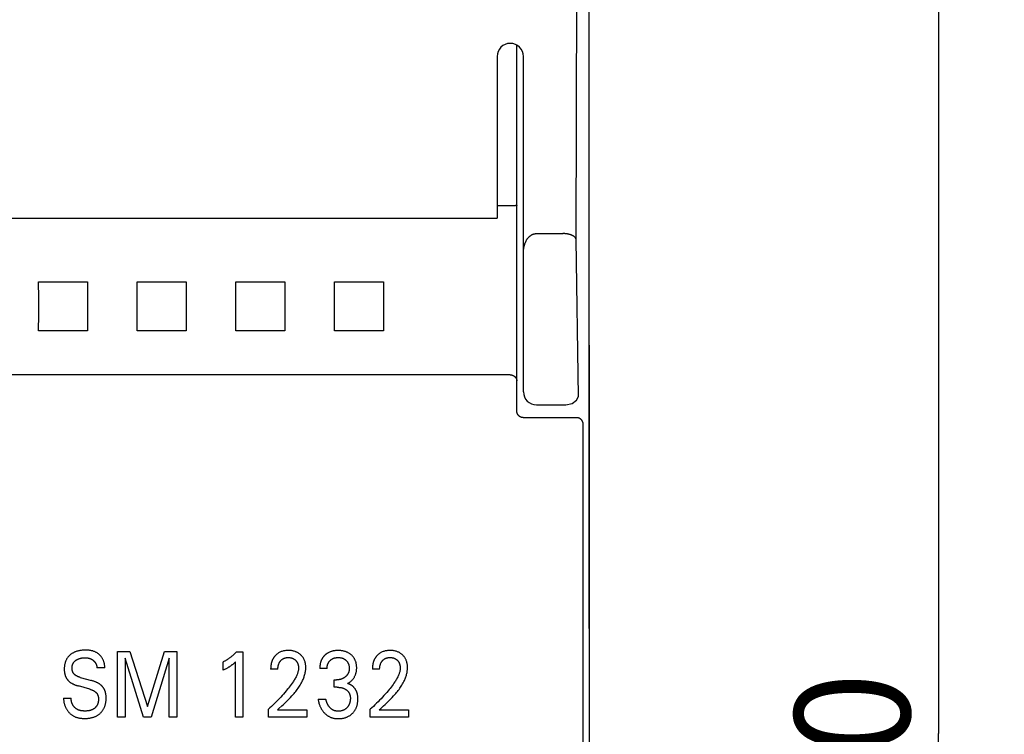
# Model space of a CAD drawing. Extents: x 0 to 594, y 0 to 420.
# Drawn here: x 278 to 308, y 266 to 288 of the extents above; entities that cross this region are included whole.
import ezdxf
from ezdxf.enums import TextEntityAlignment as Align

# ---------------------------------------------------------------- set-up
doc = ezdxf.new("R2010")
doc.units = 0
doc.header["$LTSCALE"] = 32.67
doc.layers.add('10000_FRONT', color=7, linetype='CONTINUOUS')
doc.layers.add('10100_DIM_FRONT', color=7, linetype='CONTINUOUS')
doc.dimstyles.get("Standard").update_dxf_attribs({"dimtxt": 2.5, "dimasz": 2.5, "dimexe": 1.25, "dimexo": 0.625, "dimtad": 1, "dimcen": 2.5, "dimazin": 3, "dimtfac": 1, "dimtmove": 0, "dimatfit": 3})

# ---------------------------------------------------------------- blocks, each defined once
blk = doc.blocks.new('*D0')
at = {"layer": '10100_DIM_FRONT', "color": 7, "linetype": 'CONTINUOUS'}
for p, q in [((294.543757, 316.382537), (307.569437, 316.382537)), ((305.569437, 316.382537), (305.569437, 266.382537)), ((305.569437, 216.382537), (305.569437, 266.382537)), ((294.543757, 216.382537), (307.569437, 216.382537))]:
    blk.add_line(p, q, dxfattribs=at)
for points in [[(306.069437, 312.882537), (305.569437, 316.382537), (305.069437, 312.882537)], [(305.069437, 219.882537), (305.569437, 216.382537), (306.069437, 219.882537)]]:
    blk.add_solid(points, dxfattribs=at)
blk.add_text('100', height=3.5, rotation=90, dxfattribs=at).set_placement((304.694437, 260.738181), (304.694437, 268.238181), align=Align.FIT)

msp = doc.modelspace()

# ---------------------------------------------------------------- linework, layer by layer
at = {"layer": '10000_FRONT', "color": 7, "linetype": 'CONTINUOUS'}
for p, q in [((294.944, 269.583), (294.944, 315.983)), ((292.744, 276.197), (292.744, 287.319)), ((292.144, 286.983), (292.144, 282.067)), ((292.944, 276.783), (292.944, 286.983)), ((292.556, 282.439), (292.144, 282.439)), ((292.626, 282.44), (292.594, 282.439)), ((292.639, 282.44), (292.626, 282.44)), ((292.694, 282.445), (292.691, 282.444)), ((292.706, 282.447), (292.694, 282.445)), ((292.709, 282.447), (292.706, 282.447)), ((292.711, 282.447), (292.709, 282.447)), ((292.714, 282.448), (292.711, 282.447)), ((292.717, 282.448), (292.714, 282.448)), ((292.719, 282.448), (292.717, 282.448)), ((292.722, 282.449), (292.719, 282.448)), ((292.725, 282.449), (292.722, 282.449)), ((252.744, 282.067), (292.144, 282.067)), ((293.344, 281.597), (294.153, 281.597)), ((294.621, 276.642), (294.552, 281.407)), ((278.201, 280.125), (279.687, 280.125)), ((281.201, 280.125), (282.687, 280.125)), ((284.201, 280.125), (285.687, 280.125)), ((287.201, 280.125), (288.687, 280.125)), ((279.687, 278.64), (278.201, 278.64)), ((282.687, 278.64), (281.201, 278.64)), ((285.687, 278.64), (284.201, 278.64)), ((288.687, 278.64), (287.201, 278.64)), ((294.943, 278.205), (294.943, 269.567)), ((294.944, 278.244), (294.944, 278.27)), ((292.544, 277.299), (252.344, 277.299)), ((294.238, 276.383), (294.428, 276.43)), ((294.428, 276.43), (294.554, 276.532)), ((294.554, 276.532), (294.621, 276.642)), ((293.344, 276.383), (294.238, 276.383)), ((294.562, 275.994), (292.944, 275.994)), ((294.944, 269.567), (294.944, 263.198)), ((280.598, 266.883), (280.598, 268.883)), ((280.598, 268.883), (280.975, 268.883)), ((280.831, 268.673), (280.831, 266.883)), ((281.391, 266.883), (280.831, 268.673)), ((280.975, 268.883), (281.509, 267.209)), ((281.509, 267.209), (282.026, 268.883)), ((282.171, 268.676), (281.625, 266.883)), ((282.026, 268.883), (282.403, 268.883)), ((282.171, 266.883), (282.171, 268.676)), ((282.403, 268.883), (282.403, 266.883)), ((284.218, 268.871), (284.41, 268.871)), ((284.41, 268.871), (284.41, 266.883)), ((280.209, 268.382), (279.973, 268.382)), ((283.81, 268.314), (283.81, 268.564)), ((284.183, 266.883), (284.183, 268.562)), ((285.478, 268.342), (285.257, 268.342)), ((286.972, 268.362), (286.751, 268.362)), ((288.572, 268.342), (288.351, 268.342)), ((279.462, 268.094), (279.804, 267.998)), ((287.185, 267.793), (287.185, 268.016)), ((287.185, 268.016), (287.261, 268.016)), ((279.754, 267.734), (279.412, 267.831)), ((287.278, 267.793), (287.185, 267.793)), ((278.961, 267.462), (279.195, 267.462)), ((286.703, 267.428), (286.936, 267.428)), ((285.187, 266.883), (285.187, 267.122)), ((285.465, 267.101), (285.509, 267.143)), ((288.281, 266.883), (288.281, 267.122)), ((288.559, 267.101), (288.603, 267.143)), ((280.831, 266.883), (280.598, 266.883)), ((281.625, 266.883), (281.391, 266.883)), ((282.403, 266.883), (282.171, 266.883)), ((284.41, 266.883), (284.183, 266.883)), ((286.36, 266.883), (285.187, 266.883)), ((285.465, 267.101), (286.36, 267.101)), ((286.36, 267.101), (286.36, 266.883)), ((289.454, 266.883), (288.281, 266.883)), ((288.559, 267.101), (289.454, 267.101)), ((289.454, 267.101), (289.454, 266.883))]:
    msp.add_line(p, q, dxfattribs=at)
for points in [[(294.552, 281.407), (294.581, 292.769), (294.627, 304.112), (294.688, 315.428)], [(292.594, 282.439), (292.569, 282.439), (292.556, 282.439)], [(292.685, 282.444), (292.678, 282.443), (292.672, 282.442), (292.665, 282.442), (292.659, 282.441), (292.652, 282.441), (292.646, 282.441), (292.639, 282.44)], [(292.691, 282.444), (292.688, 282.444), (292.687, 282.444), (292.685, 282.444)], [(292.731, 282.45), (292.729, 282.449), (292.725, 282.449)], [(292.744, 282.456), (292.744, 282.456), (292.744, 282.455), (292.744, 282.455), (292.744, 282.455), (292.743, 282.454), (292.743, 282.454), (292.743, 282.454), (292.743, 282.453), (292.743, 282.453), (292.742, 282.453), (292.742, 282.453), (292.742, 282.452), (292.741, 282.452), (292.741, 282.452), (292.741, 282.452), (292.74, 282.452), (292.74, 282.451), (292.74, 282.451), (292.739, 282.451), (292.739, 282.451), (292.738, 282.451), (292.737, 282.45), (292.736, 282.45), (292.736, 282.45), (292.735, 282.45), (292.734, 282.45), (292.733, 282.45), (292.732, 282.45), (292.731, 282.45)], [(292.944, 280.987), (292.944, 281.004), (292.944, 281.022), (292.945, 281.039), (292.946, 281.057), (292.947, 281.074), (292.949, 281.092), (292.951, 281.109), (292.953, 281.127), (292.955, 281.144), (292.958, 281.162), (292.961, 281.179), (292.964, 281.193), (292.968, 281.208), (292.971, 281.222), (292.975, 281.236), (292.979, 281.25), (292.983, 281.265), (292.988, 281.279), (292.992, 281.293), (292.997, 281.306), (293.003, 281.32), (293.009, 281.334), (293.015, 281.347), (293.02, 281.358), (293.025, 281.369), (293.031, 281.38), (293.037, 281.391), (293.043, 281.402), (293.05, 281.412), (293.056, 281.422), (293.063, 281.433), (293.07, 281.443), (293.078, 281.452), (293.086, 281.462), (293.093, 281.471), (293.102, 281.481), (293.109, 281.488), (293.116, 281.496), (293.123, 281.503), (293.131, 281.51), (293.139, 281.517), (293.147, 281.523), (293.155, 281.53), (293.163, 281.536), (293.172, 281.542), (293.181, 281.548), (293.189, 281.553), (293.198, 281.558), (293.208, 281.563), (293.217, 281.568), (293.225, 281.571), (293.234, 281.575), (293.243, 281.578), (293.252, 281.581), (293.261, 281.584), (293.27, 281.587), (293.279, 281.589), (293.288, 281.591), (293.297, 281.593), (293.307, 281.594), (293.316, 281.595), (293.325, 281.596), (293.334, 281.596), (293.344, 281.597)], [(294.552, 281.407), (294.551, 281.412), (294.55, 281.417), (294.549, 281.422), (294.548, 281.426), (294.546, 281.431), (294.545, 281.435), (294.543, 281.44), (294.54, 281.444), (294.538, 281.448), (294.536, 281.453), (294.533, 281.457), (294.53, 281.461), (294.527, 281.465), (294.524, 281.469), (294.521, 281.473), (294.518, 281.477), (294.514, 281.48), (294.511, 281.484), (294.507, 281.487), (294.503, 281.491), (294.5, 281.494), (294.496, 281.498), (294.489, 281.503), (294.482, 281.508), (294.475, 281.513), (294.468, 281.518), (294.461, 281.523), (294.454, 281.527), (294.446, 281.531), (294.439, 281.535), (294.431, 281.539), (294.424, 281.542), (294.416, 281.546), (294.408, 281.549), (294.4, 281.552), (294.392, 281.555), (294.384, 281.557), (294.376, 281.56), (294.368, 281.563), (294.36, 281.565), (294.352, 281.567), (294.34, 281.571), (294.328, 281.574), (294.316, 281.577), (294.304, 281.579), (294.292, 281.582), (294.28, 281.584), (294.268, 281.586), (294.256, 281.588), (294.244, 281.59), (294.231, 281.591), (294.219, 281.593), (294.207, 281.594), (294.195, 281.595), (294.183, 281.596), (294.17, 281.596), (294.158, 281.596), (294.146, 281.597)], [(278.201, 278.64), (278.202, 279.133), (278.202, 279.632), (278.201, 280.125)], [(279.687, 280.125), (279.685, 279.632), (279.685, 279.133), (279.687, 278.64)], [(281.201, 278.64), (281.202, 279.133), (281.202, 279.632), (281.201, 280.125)], [(282.687, 280.125), (282.685, 279.632), (282.685, 279.133), (282.687, 278.64)], [(284.201, 278.64), (284.202, 279.133), (284.202, 279.632), (284.201, 280.125)], [(285.687, 280.125), (285.685, 279.632), (285.685, 279.133), (285.687, 278.64)], [(287.201, 278.64), (287.202, 279.133), (287.202, 279.632), (287.201, 280.125)], [(288.687, 280.125), (288.685, 279.632), (288.685, 279.133), (288.687, 278.64)], [(294.943, 278.205), (294.943, 278.218), (294.944, 278.244)], [(292.544, 277.299), (292.548, 277.299), (292.553, 277.298), (292.558, 277.298), (292.563, 277.298), (292.567, 277.297), (292.572, 277.297), (292.577, 277.296), (292.581, 277.295), (292.586, 277.294), (292.59, 277.293), (292.595, 277.292), (292.6, 277.291), (292.604, 277.289), (292.609, 277.288), (292.614, 277.286), (292.618, 277.284), (292.623, 277.282), (292.628, 277.28), (292.632, 277.278), (292.637, 277.276), (292.642, 277.273), (292.646, 277.271), (292.65, 277.268), (292.655, 277.265), (292.659, 277.262), (292.663, 277.26), (292.667, 277.257), (292.671, 277.254), (292.675, 277.25), (292.679, 277.247), (292.682, 277.244), (292.686, 277.24), (292.689, 277.237), (292.693, 277.233), (292.696, 277.23), (292.7, 277.226), (292.703, 277.222), (292.706, 277.218), (292.708, 277.215), (292.711, 277.211), (292.714, 277.207), (292.716, 277.203), (292.719, 277.199), (292.721, 277.195), (292.723, 277.191), (292.725, 277.187), (292.727, 277.183), (292.729, 277.179), (292.731, 277.175), (292.733, 277.171), (292.734, 277.167), (292.736, 277.163), (292.737, 277.159), (292.738, 277.155), (292.739, 277.151), (292.74, 277.147), (292.741, 277.143), (292.742, 277.138), (292.742, 277.134), (292.743, 277.13), (292.743, 277.126), (292.744, 277.122), (292.744, 277.118), (292.744, 277.114)], [(292.944, 275.994), (292.939, 275.994), (292.934, 275.995), (292.929, 275.995), (292.925, 275.995), (292.92, 275.996), (292.915, 275.996), (292.91, 275.997), (292.906, 275.998), (292.901, 275.999), (292.896, 276), (292.892, 276.001), (292.887, 276.003), (292.882, 276.004), (292.878, 276.006), (292.873, 276.007), (292.869, 276.009), (292.864, 276.011), (292.86, 276.013), (292.855, 276.015), (292.851, 276.017), (292.847, 276.02), (292.843, 276.022), (292.839, 276.025), (292.835, 276.027), (292.831, 276.03), (292.827, 276.033), (292.823, 276.036), (292.819, 276.039), (292.815, 276.042), (292.812, 276.045), (292.808, 276.048), (292.804, 276.052), (292.801, 276.055), (292.798, 276.059), (292.794, 276.062), (292.791, 276.066), (292.788, 276.07), (292.785, 276.074), (292.782, 276.078), (292.779, 276.082), (292.777, 276.086), (292.774, 276.09), (292.772, 276.094), (292.769, 276.098), (292.767, 276.103), (292.765, 276.107), (292.763, 276.111), (292.761, 276.116), (292.759, 276.12), (292.757, 276.125), (292.755, 276.13), (292.754, 276.134), (292.752, 276.139), (292.751, 276.144), (292.75, 276.148), (292.749, 276.153), (292.748, 276.158), (292.747, 276.163), (292.746, 276.168), (292.745, 276.173), (292.745, 276.178), (292.744, 276.183), (292.744, 276.188), (292.744, 276.192), (292.744, 276.197)], [(294.762, 275.795), (294.762, 275.8), (294.762, 275.805), (294.761, 275.81), (294.761, 275.815), (294.76, 275.82), (294.76, 275.825), (294.759, 275.83), (294.758, 275.835), (294.757, 275.84), (294.756, 275.845), (294.754, 275.85), (294.753, 275.854), (294.751, 275.859), (294.75, 275.864), (294.748, 275.868), (294.746, 275.873), (294.744, 275.877), (294.742, 275.882), (294.74, 275.886), (294.738, 275.89), (294.735, 275.895), (294.733, 275.899), (294.73, 275.903), (294.727, 275.907), (294.724, 275.911), (294.722, 275.915), (294.719, 275.919), (294.716, 275.922), (294.712, 275.926), (294.709, 275.93), (294.706, 275.933), (294.702, 275.937), (294.699, 275.94), (294.695, 275.944), (294.691, 275.947), (294.688, 275.95), (294.684, 275.953), (294.68, 275.956), (294.676, 275.959), (294.672, 275.961), (294.668, 275.964), (294.663, 275.967), (294.659, 275.969), (294.655, 275.971), (294.65, 275.974), (294.646, 275.976), (294.641, 275.978), (294.637, 275.98), (294.632, 275.982), (294.627, 275.983), (294.623, 275.985), (294.618, 275.986), (294.614, 275.987), (294.609, 275.989), (294.604, 275.99), (294.6, 275.991), (294.595, 275.991), (294.59, 275.992), (294.586, 275.993), (294.581, 275.993), (294.576, 275.994), (294.572, 275.994), (294.567, 275.994), (294.562, 275.994)], [(294.762, 256.97), (294.76, 259.659), (294.759, 262.349), (294.759, 265.038), (294.759, 267.727), (294.759, 270.417), (294.76, 273.106), (294.762, 275.795)], [(280.209, 268.382), (280.21, 268.398), (280.211, 268.415), (280.21, 268.431), (280.209, 268.448), (280.208, 268.464), (280.206, 268.48), (280.203, 268.497), (280.2, 268.513), (280.196, 268.529), (280.192, 268.545), (280.187, 268.561), (280.182, 268.577), (280.176, 268.593), (280.169, 268.608), (280.163, 268.624), (280.155, 268.639), (280.147, 268.653), (280.139, 268.668), (280.13, 268.682), (280.121, 268.696), (280.111, 268.71), (280.101, 268.724), (280.09, 268.737), (280.079, 268.75), (280.067, 268.763), (280.055, 268.775), (280.043, 268.786), (280.031, 268.797), (280.018, 268.808), (280.004, 268.818), (279.991, 268.828), (279.977, 268.838), (279.963, 268.846), (279.948, 268.855), (279.933, 268.862), (279.916, 268.87), (279.899, 268.878), (279.882, 268.884), (279.864, 268.89), (279.846, 268.896), (279.827, 268.901), (279.809, 268.905), (279.79, 268.909), (279.771, 268.912), (279.753, 268.915), (279.734, 268.917), (279.714, 268.919), (279.695, 268.92), (279.676, 268.921), (279.657, 268.922), (279.638, 268.922), (279.619, 268.922), (279.595, 268.922), (279.57, 268.921), (279.546, 268.92), (279.523, 268.918), (279.499, 268.915), (279.475, 268.912), (279.451, 268.908), (279.43, 268.904), (279.409, 268.899), (279.388, 268.894), (279.367, 268.888), (279.346, 268.881), (279.326, 268.874), (279.306, 268.866), (279.289, 268.858), (279.273, 268.851), (279.257, 268.843), (279.241, 268.834), (279.226, 268.825), (279.211, 268.815), (279.196, 268.805), (279.181, 268.795), (279.169, 268.785), (279.156, 268.774), (279.144, 268.763), (279.132, 268.752), (279.121, 268.741), (279.11, 268.729), (279.099, 268.716), (279.089, 268.704), (279.079, 268.691), (279.07, 268.677), (279.061, 268.663), (279.052, 268.649), (279.044, 268.635), (279.037, 268.62), (279.03, 268.605), (279.024, 268.59), (279.018, 268.575), (279.012, 268.559), (279.007, 268.543), (279.003, 268.528), (278.998, 268.509), (278.994, 268.491), (278.99, 268.472), (278.988, 268.454), (278.985, 268.435), (278.983, 268.417), (278.982, 268.398)], [(285.509, 267.143), (285.598, 267.226), (285.643, 267.268), (285.687, 267.31), (285.731, 267.353), (285.775, 267.396), (285.818, 267.439), (285.86, 267.483), (285.902, 267.528), (285.943, 267.573), (285.968, 267.603), (285.994, 267.634), (286.019, 267.665), (286.043, 267.696), (286.067, 267.728), (286.09, 267.76), (286.112, 267.793), (286.134, 267.826), (286.155, 267.86), (286.175, 267.894), (286.194, 267.929), (286.212, 267.964), (286.229, 268), (286.241, 268.026), (286.252, 268.053), (286.262, 268.079), (286.272, 268.106), (286.281, 268.133), (286.29, 268.16), (286.297, 268.187), (286.304, 268.215), (286.31, 268.242), (286.315, 268.27), (286.319, 268.298), (286.322, 268.326), (286.324, 268.354), (286.325, 268.382), (286.325, 268.405), (286.324, 268.428), (286.322, 268.452), (286.32, 268.475), (286.316, 268.497), (286.312, 268.52), (286.307, 268.543), (286.302, 268.563), (286.295, 268.583), (286.289, 268.602), (286.281, 268.622), (286.273, 268.64), (286.263, 268.659), (286.253, 268.677), (286.242, 268.694), (286.231, 268.711), (286.219, 268.727), (286.206, 268.742), (286.192, 268.757), (286.178, 268.771), (286.163, 268.785), (286.147, 268.798), (286.13, 268.811), (286.113, 268.824), (286.095, 268.835), (286.077, 268.846), (286.058, 268.856), (286.038, 268.865), (286.018, 268.873), (285.998, 268.881), (285.977, 268.887), (285.956, 268.893), (285.934, 268.898), (285.911, 268.903), (285.887, 268.906), (285.863, 268.909), (285.839, 268.911), (285.815, 268.912), (285.791, 268.912), (285.766, 268.912), (285.742, 268.911), (285.717, 268.908), (285.693, 268.905), (285.669, 268.901), (285.645, 268.896), (285.623, 268.891), (285.601, 268.884), (285.58, 268.876), (285.559, 268.868), (285.538, 268.858), (285.518, 268.848), (285.5, 268.837), (285.482, 268.826), (285.464, 268.813), (285.447, 268.8), (285.431, 268.786)], [(287.594, 267.906), (287.608, 267.914), (287.623, 267.922), (287.637, 267.931), (287.651, 267.94), (287.665, 267.95), (287.679, 267.96), (287.692, 267.971), (287.705, 267.982), (287.718, 267.994), (287.73, 268.006), (287.742, 268.019), (287.754, 268.032), (287.765, 268.046), (287.775, 268.059), (287.785, 268.074), (287.795, 268.088), (287.804, 268.103), (287.812, 268.119), (287.82, 268.135), (287.828, 268.151), (287.834, 268.167), (287.841, 268.183), (287.846, 268.2), (287.851, 268.217), (287.856, 268.234), (287.86, 268.252), (287.864, 268.271), (287.867, 268.29), (287.869, 268.309), (287.871, 268.328), (287.872, 268.347), (287.873, 268.366), (287.873, 268.385), (287.873, 268.405), (287.872, 268.425), (287.87, 268.445), (287.868, 268.465), (287.866, 268.485), (287.862, 268.505), (287.858, 268.525), (287.853, 268.544), (287.849, 268.56), (287.844, 268.576), (287.838, 268.591), (287.832, 268.606), (287.826, 268.621), (287.819, 268.636), (287.811, 268.651), (287.803, 268.665), (287.794, 268.679), (287.785, 268.692), (287.776, 268.705), (287.765, 268.718), (287.755, 268.731), (287.744, 268.743), (287.732, 268.755), (287.721, 268.766), (287.708, 268.777), (287.696, 268.788), (287.681, 268.799), (287.666, 268.81), (287.651, 268.821), (287.635, 268.831), (287.619, 268.84), (287.602, 268.849), (287.585, 268.857), (287.568, 268.865), (287.55, 268.872), (287.532, 268.878), (287.513, 268.884), (287.495, 268.89), (287.476, 268.894), (287.457, 268.898), (287.437, 268.902), (287.416, 268.905), (287.395, 268.908), (287.374, 268.91), (287.353, 268.911), (287.333, 268.912), (287.312, 268.912), (287.29, 268.912), (287.268, 268.911), (287.247, 268.91), (287.225, 268.908), (287.204, 268.905), (287.182, 268.902), (287.161, 268.898), (287.144, 268.894), (287.128, 268.89), (287.111, 268.885), (287.095, 268.88), (287.078, 268.874), (287.062, 268.868), (287.047, 268.862), (287.031, 268.854), (287.011, 268.844)], [(288.603, 267.143), (288.692, 267.226), (288.737, 267.268), (288.781, 267.31), (288.825, 267.353), (288.869, 267.396), (288.912, 267.439), (288.954, 267.483), (288.996, 267.528), (289.036, 267.573), (289.062, 267.603), (289.088, 267.634), (289.113, 267.665), (289.137, 267.696), (289.161, 267.728), (289.184, 267.76), (289.206, 267.793), (289.228, 267.826), (289.249, 267.86), (289.269, 267.894), (289.288, 267.929), (289.306, 267.964), (289.323, 268), (289.335, 268.026), (289.346, 268.053), (289.356, 268.079), (289.366, 268.106), (289.375, 268.133), (289.384, 268.16), (289.391, 268.187), (289.398, 268.215), (289.404, 268.242), (289.409, 268.27), (289.413, 268.298), (289.416, 268.326), (289.418, 268.354), (289.419, 268.382), (289.419, 268.405), (289.418, 268.428), (289.416, 268.452), (289.414, 268.475), (289.41, 268.497), (289.406, 268.52), (289.401, 268.543), (289.396, 268.563), (289.389, 268.583), (289.383, 268.602), (289.375, 268.622), (289.366, 268.64), (289.357, 268.659), (289.347, 268.677), (289.336, 268.694), (289.325, 268.711), (289.313, 268.727), (289.3, 268.742), (289.286, 268.757), (289.272, 268.771), (289.257, 268.785), (289.241, 268.798), (289.224, 268.811), (289.207, 268.824), (289.189, 268.835), (289.171, 268.846), (289.152, 268.856), (289.132, 268.865), (289.112, 268.873), (289.092, 268.881), (289.071, 268.887), (289.05, 268.893), (289.028, 268.898), (289.005, 268.903), (288.981, 268.906), (288.957, 268.909), (288.933, 268.911), (288.909, 268.912), (288.885, 268.912), (288.86, 268.912), (288.836, 268.911), (288.811, 268.908), (288.787, 268.905), (288.763, 268.901), (288.738, 268.896), (288.717, 268.891), (288.695, 268.884), (288.674, 268.876), (288.653, 268.868), (288.632, 268.858), (288.612, 268.848), (288.593, 268.837), (288.576, 268.826), (288.558, 268.813), (288.541, 268.8), (288.525, 268.786)], [(279.462, 268.094), (279.45, 268.098), (279.438, 268.102), (279.426, 268.106), (279.415, 268.11), (279.403, 268.114), (279.391, 268.119), (279.38, 268.124), (279.369, 268.13), (279.358, 268.136), (279.347, 268.142), (279.336, 268.148), (279.326, 268.155), (279.318, 268.161), (279.31, 268.167), (279.303, 268.173), (279.296, 268.179), (279.289, 268.186), (279.282, 268.192), (279.276, 268.199), (279.27, 268.207), (279.264, 268.214), (279.258, 268.222), (279.253, 268.229), (279.248, 268.237), (279.244, 268.246), (279.24, 268.254), (279.236, 268.263), (279.232, 268.272), (279.229, 268.281), (279.227, 268.29), (279.224, 268.299), (279.222, 268.308), (279.221, 268.318), (279.219, 268.327), (279.218, 268.337), (279.217, 268.346), (279.217, 268.356), (279.216, 268.365), (279.216, 268.376), (279.217, 268.387), (279.217, 268.398), (279.218, 268.409), (279.219, 268.42), (279.221, 268.43), (279.223, 268.441), (279.225, 268.452), (279.228, 268.462), (279.231, 268.473), (279.234, 268.482), (279.238, 268.491), (279.241, 268.5), (279.245, 268.509), (279.25, 268.518), (279.254, 268.527), (279.259, 268.535), (279.264, 268.543), (279.27, 268.551), (279.276, 268.559), (279.282, 268.567), (279.289, 268.574), (279.296, 268.581), (279.303, 268.588), (279.31, 268.595), (279.318, 268.601), (279.326, 268.608), (279.334, 268.614), (279.342, 268.619), (279.35, 268.625), (279.361, 268.631), (279.371, 268.637), (279.382, 268.642), (279.393, 268.647), (279.404, 268.652), (279.415, 268.657), (279.427, 268.661), (279.439, 268.665), (279.452, 268.669), (279.464, 268.672), (279.477, 268.675), (279.49, 268.678), (279.503, 268.68), (279.516, 268.683), (279.531, 268.685), (279.545, 268.686), (279.56, 268.688), (279.575, 268.689), (279.589, 268.689), (279.604, 268.69), (279.619, 268.69), (279.631, 268.69), (279.644, 268.689), (279.656, 268.688), (279.669, 268.687), (279.681, 268.686), (279.694, 268.684), (279.706, 268.682), (279.722, 268.678), (279.738, 268.674)], [(279.738, 268.674), (279.745, 268.672), (279.753, 268.669), (279.761, 268.667), (279.769, 268.664), (279.776, 268.661), (279.784, 268.658), (279.79, 268.655), (279.797, 268.652), (279.803, 268.648), (279.81, 268.645), (279.816, 268.641), (279.822, 268.638), (279.829, 268.634), (279.835, 268.63), (279.841, 268.626), (279.847, 268.622), (279.853, 268.617), (279.858, 268.613), (279.863, 268.609), (279.869, 268.605), (279.874, 268.6), (279.879, 268.595), (279.884, 268.591), (279.889, 268.586), (279.894, 268.581), (279.898, 268.576), (279.903, 268.57), (279.907, 268.565), (279.912, 268.56), (279.916, 268.554), (279.92, 268.549), (279.923, 268.543), (279.927, 268.537), (279.931, 268.531), (279.934, 268.526), (279.937, 268.52), (279.94, 268.513), (279.943, 268.507), (279.946, 268.501), (279.949, 268.495), (279.951, 268.489), (279.954, 268.482), (279.956, 268.476), (279.958, 268.469), (279.96, 268.462), (279.962, 268.455), (279.964, 268.447), (279.966, 268.44), (279.967, 268.433), (279.968, 268.426), (279.97, 268.419), (279.971, 268.411), (279.971, 268.404), (279.972, 268.397), (279.973, 268.389), (279.973, 268.382)], [(284.218, 268.871), (284.206, 268.858), (284.194, 268.845), (284.182, 268.832), (284.17, 268.819), (284.157, 268.807), (284.145, 268.795), (284.132, 268.782), (284.119, 268.77), (284.106, 268.759), (284.093, 268.747), (284.08, 268.736), (284.067, 268.725), (284.054, 268.714), (284.041, 268.704), (284.027, 268.693), (284.013, 268.683), (284, 268.673), (283.986, 268.663), (283.972, 268.654), (283.957, 268.644), (283.945, 268.636), (283.932, 268.628), (283.918, 268.62), (283.905, 268.613), (283.892, 268.605), (283.879, 268.598), (283.865, 268.59), (283.852, 268.583), (283.838, 268.577), (283.824, 268.57), (283.81, 268.564)], [(285.431, 268.786), (285.421, 268.777), (285.412, 268.768), (285.404, 268.76), (285.397, 268.753), (285.39, 268.745), (285.384, 268.737), (285.377, 268.73), (285.371, 268.721), (285.365, 268.713), (285.358, 268.705), (285.353, 268.696), (285.347, 268.688), (285.341, 268.679), (285.336, 268.67), (285.331, 268.661), (285.326, 268.652), (285.321, 268.643), (285.316, 268.633), (285.312, 268.623), (285.307, 268.614), (285.303, 268.604), (285.299, 268.593), (285.295, 268.583), (285.292, 268.573), (285.288, 268.563), (285.285, 268.553), (285.282, 268.542), (285.28, 268.532), (285.277, 268.521), (285.275, 268.511), (285.272, 268.499), (285.27, 268.487), (285.268, 268.475), (285.266, 268.463), (285.264, 268.451), (285.263, 268.439), (285.261, 268.427), (285.26, 268.415), (285.259, 268.403), (285.259, 268.391), (285.258, 268.379), (285.258, 268.367), (285.257, 268.355), (285.257, 268.342)], [(285.478, 268.342), (285.478, 268.355), (285.478, 268.368), (285.479, 268.381), (285.48, 268.394), (285.481, 268.406), (285.483, 268.419), (285.485, 268.432), (285.487, 268.444), (285.49, 268.456), (285.493, 268.467), (285.496, 268.478), (285.499, 268.489), (285.503, 268.499), (285.507, 268.51), (285.511, 268.521), (285.516, 268.531), (285.52, 268.539), (285.525, 268.548), (285.53, 268.556), (285.535, 268.564), (285.54, 268.572), (285.546, 268.58), (285.552, 268.587), (285.558, 268.595), (285.564, 268.602), (285.57, 268.609), (285.577, 268.615), (285.583, 268.622), (285.59, 268.628), (285.597, 268.634), (285.605, 268.639), (285.612, 268.645), (285.62, 268.65), (285.628, 268.655), (285.635, 268.659), (285.643, 268.664), (285.652, 268.668), (285.66, 268.671), (285.668, 268.675), (285.677, 268.678), (285.686, 268.681), (285.694, 268.684), (285.703, 268.686), (285.714, 268.689), (285.725, 268.691), (285.736, 268.693), (285.747, 268.694), (285.758, 268.695), (285.769, 268.696), (285.78, 268.697), (285.791, 268.697), (285.802, 268.697), (285.813, 268.696), (285.823, 268.696), (285.834, 268.695), (285.845, 268.694), (285.856, 268.692), (285.866, 268.69), (285.877, 268.688), (285.886, 268.686), (285.896, 268.683), (285.905, 268.68), (285.915, 268.677), (285.924, 268.673), (285.933, 268.67), (285.942, 268.665), (285.951, 268.661), (285.959, 268.656), (285.967, 268.651), (285.975, 268.646), (285.983, 268.641), (285.991, 268.635), (285.998, 268.629), (286.006, 268.623), (286.013, 268.616), (286.019, 268.61), (286.026, 268.603), (286.032, 268.596), (286.038, 268.589), (286.044, 268.581), (286.049, 268.574), (286.054, 268.566), (286.059, 268.558), (286.064, 268.55), (286.068, 268.542), (286.072, 268.533), (286.076, 268.524), (286.08, 268.515), (286.083, 268.506), (286.086, 268.497), (286.089, 268.488), (286.092, 268.478), (286.094, 268.469), (286.097, 268.458), (286.099, 268.447), (286.1, 268.436), (286.102, 268.425), (286.103, 268.415), (286.104, 268.404), (286.104, 268.393), (286.104, 268.382), (286.104, 268.371)], [(287.011, 268.844), (287.002, 268.839), (286.992, 268.833), (286.983, 268.828), (286.974, 268.822), (286.965, 268.816), (286.956, 268.809), (286.947, 268.803), (286.938, 268.796), (286.93, 268.789), (286.921, 268.782), (286.913, 268.775), (286.906, 268.768), (286.898, 268.761), (286.891, 268.753), (286.884, 268.745), (286.877, 268.738), (286.87, 268.73), (286.863, 268.722), (286.856, 268.714), (286.85, 268.705), (286.844, 268.697), (286.838, 268.688), (286.832, 268.679), (286.827, 268.67), (286.821, 268.661), (286.816, 268.652), (286.811, 268.642), (286.806, 268.632), (286.802, 268.623), (286.797, 268.613), (286.793, 268.603), (286.789, 268.593), (286.786, 268.582), (286.782, 268.572), (286.779, 268.562), (286.776, 268.551), (286.773, 268.541), (286.77, 268.531), (286.767, 268.518), (286.764, 268.505), (286.762, 268.492), (286.76, 268.479), (286.758, 268.466), (286.756, 268.453), (286.755, 268.44), (286.754, 268.427), (286.753, 268.414), (286.752, 268.401), (286.752, 268.388), (286.751, 268.375), (286.751, 268.362)], [(286.972, 268.362), (286.972, 268.374), (286.972, 268.385), (286.973, 268.396), (286.974, 268.407), (286.975, 268.418), (286.977, 268.429), (286.979, 268.44), (286.981, 268.451), (286.983, 268.462), (286.986, 268.472), (286.989, 268.482), (286.992, 268.491), (286.996, 268.501), (286.999, 268.51), (287.004, 268.519), (287.008, 268.529), (287.013, 268.538), (287.018, 268.546), (287.023, 268.555), (287.029, 268.563), (287.035, 268.571), (287.041, 268.579), (287.047, 268.586), (287.054, 268.594), (287.061, 268.601), (287.068, 268.608), (287.075, 268.615), (287.083, 268.621), (287.091, 268.628), (287.099, 268.634), (287.108, 268.64), (287.116, 268.645), (287.125, 268.651), (287.134, 268.656), (287.143, 268.66), (287.152, 268.665), (287.161, 268.669), (287.171, 268.673), (287.181, 268.676), (287.191, 268.68), (287.2, 268.683), (287.21, 268.685), (287.221, 268.688), (287.233, 268.69), (287.246, 268.692), (287.258, 268.694), (287.271, 268.695), (287.284, 268.696), (287.296, 268.697), (287.309, 268.697), (287.321, 268.697), (287.332, 268.696), (287.343, 268.696), (287.355, 268.695), (287.366, 268.693), (287.377, 268.692), (287.389, 268.69), (287.4, 268.688), (287.41, 268.685), (287.42, 268.683), (287.43, 268.68), (287.44, 268.676), (287.45, 268.673), (287.459, 268.669), (287.469, 268.665), (287.478, 268.66), (287.487, 268.656), (287.496, 268.651), (287.505, 268.645), (287.513, 268.64), (287.522, 268.634), (287.53, 268.628), (287.538, 268.621), (287.545, 268.615), (287.553, 268.608), (287.56, 268.601), (287.566, 268.594), (287.573, 268.587), (287.579, 268.579), (287.585, 268.571), (287.591, 268.563), (287.596, 268.555), (287.602, 268.547), (287.607, 268.538), (287.611, 268.529), (287.616, 268.519), (287.62, 268.51), (287.623, 268.501), (287.627, 268.491), (287.63, 268.481), (287.633, 268.471), (287.635, 268.462), (287.638, 268.45), (287.64, 268.439), (287.642, 268.428), (287.643, 268.417), (287.645, 268.405), (287.646, 268.394), (287.646, 268.382), (287.647, 268.371), (287.647, 268.36)], [(288.525, 268.786), (288.515, 268.777), (288.506, 268.768), (288.498, 268.76), (288.491, 268.753), (288.484, 268.745), (288.478, 268.737), (288.471, 268.73), (288.465, 268.721), (288.459, 268.713), (288.452, 268.705), (288.447, 268.696), (288.441, 268.688), (288.435, 268.679), (288.43, 268.67), (288.425, 268.661), (288.42, 268.652), (288.415, 268.643), (288.41, 268.633), (288.406, 268.623), (288.401, 268.614), (288.397, 268.604), (288.393, 268.593), (288.389, 268.583), (288.386, 268.573), (288.382, 268.563), (288.379, 268.553), (288.376, 268.542), (288.374, 268.532), (288.371, 268.521), (288.368, 268.511), (288.366, 268.499), (288.364, 268.487), (288.362, 268.475), (288.36, 268.463), (288.358, 268.451), (288.357, 268.439), (288.355, 268.427), (288.354, 268.415), (288.353, 268.403), (288.352, 268.391), (288.352, 268.379), (288.352, 268.367), (288.351, 268.355), (288.351, 268.342)], [(288.572, 268.342), (288.572, 268.355), (288.572, 268.368), (288.573, 268.381), (288.574, 268.394), (288.575, 268.406), (288.577, 268.419), (288.579, 268.432), (288.581, 268.444), (288.584, 268.456), (288.587, 268.467), (288.59, 268.478), (288.593, 268.489), (288.597, 268.499), (288.601, 268.51), (288.605, 268.521), (288.61, 268.531), (288.614, 268.539), (288.619, 268.548), (288.624, 268.556), (288.629, 268.564), (288.634, 268.572), (288.64, 268.58), (288.646, 268.587), (288.652, 268.595), (288.658, 268.602), (288.664, 268.609), (288.671, 268.615), (288.677, 268.622), (288.684, 268.628), (288.691, 268.634), (288.699, 268.639), (288.706, 268.645), (288.714, 268.65), (288.721, 268.655), (288.729, 268.659), (288.737, 268.664), (288.746, 268.668), (288.754, 268.671), (288.762, 268.675), (288.771, 268.678), (288.78, 268.681), (288.788, 268.684), (288.797, 268.686), (288.808, 268.689), (288.819, 268.691), (288.83, 268.693), (288.841, 268.694), (288.852, 268.695), (288.863, 268.696), (288.874, 268.697), (288.885, 268.697), (288.896, 268.697), (288.907, 268.696), (288.917, 268.696), (288.928, 268.695), (288.939, 268.694), (288.95, 268.692), (288.96, 268.69), (288.971, 268.688), (288.98, 268.686), (288.99, 268.683), (288.999, 268.68), (289.009, 268.677), (289.018, 268.673), (289.027, 268.67), (289.036, 268.665), (289.045, 268.661), (289.053, 268.656), (289.061, 268.651), (289.069, 268.646), (289.077, 268.641), (289.085, 268.635), (289.092, 268.629), (289.1, 268.623), (289.107, 268.616), (289.113, 268.61), (289.12, 268.603), (289.126, 268.596), (289.132, 268.589), (289.138, 268.581), (289.143, 268.574), (289.148, 268.566), (289.153, 268.558), (289.158, 268.55), (289.162, 268.542), (289.166, 268.533), (289.17, 268.524), (289.174, 268.515), (289.177, 268.506), (289.18, 268.497), (289.183, 268.488), (289.186, 268.478), (289.188, 268.469), (289.19, 268.458), (289.193, 268.447), (289.194, 268.436), (289.196, 268.425), (289.197, 268.415), (289.198, 268.404), (289.198, 268.393), (289.198, 268.382), (289.198, 268.371)], [(278.982, 268.398), (278.981, 268.38), (278.98, 268.363), (278.98, 268.345), (278.98, 268.331), (278.981, 268.317), (278.981, 268.303), (278.982, 268.289), (278.984, 268.275), (278.985, 268.261), (278.987, 268.247), (278.989, 268.233), (278.991, 268.22), (278.994, 268.206), (278.997, 268.194), (279, 268.181), (279.003, 268.169), (279.007, 268.157), (279.011, 268.145), (279.015, 268.134), (279.02, 268.122), (279.025, 268.11), (279.03, 268.099), (279.036, 268.088), (279.041, 268.078), (279.046, 268.069), (279.052, 268.059), (279.058, 268.05), (279.064, 268.041), (279.07, 268.032), (279.077, 268.024), (279.084, 268.015), (279.091, 268.007), (279.098, 267.999), (279.106, 267.991), (279.115, 267.982), (279.124, 267.974), (279.133, 267.965), (279.143, 267.957), (279.153, 267.949), (279.164, 267.942), (279.174, 267.935), (279.185, 267.928), (279.197, 267.92), (279.209, 267.913), (279.222, 267.906), (279.234, 267.899), (279.247, 267.892), (279.26, 267.886), (279.273, 267.88), (279.287, 267.874), (279.304, 267.867), (279.322, 267.86), (279.339, 267.854), (279.357, 267.848), (279.375, 267.842), (279.393, 267.836), (279.412, 267.831)], [(283.81, 268.314), (283.828, 268.322), (283.845, 268.331), (283.863, 268.339), (283.88, 268.348), (283.898, 268.357), (283.915, 268.366), (283.93, 268.374), (283.945, 268.382), (283.96, 268.391), (283.975, 268.4), (283.99, 268.409), (284.005, 268.418), (284.018, 268.427), (284.03, 268.435), (284.043, 268.444), (284.056, 268.453), (284.068, 268.462), (284.08, 268.471), (284.091, 268.48), (284.102, 268.489), (284.112, 268.497), (284.124, 268.507), (284.135, 268.517), (284.146, 268.528), (284.165, 268.545), (284.183, 268.562)], [(286.104, 268.371), (286.104, 268.352), (286.102, 268.333), (286.099, 268.314), (286.096, 268.295), (286.092, 268.277), (286.087, 268.258), (286.082, 268.24), (286.076, 268.221), (286.07, 268.203), (286.063, 268.185), (286.052, 268.158), (286.04, 268.132), (286.028, 268.106), (286.014, 268.08), (286, 268.054), (285.986, 268.029), (285.971, 268.005), (285.955, 267.98), (285.939, 267.956), (285.912, 267.915), (285.884, 267.875), (285.855, 267.836), (285.825, 267.796), (285.795, 267.758), (285.764, 267.72), (285.733, 267.682), (285.692, 267.633), (285.65, 267.585), (285.608, 267.538), (285.564, 267.491), (285.52, 267.443), (285.475, 267.396), (285.429, 267.35), (285.383, 267.304), (285.335, 267.258), (285.286, 267.212), (285.237, 267.167), (285.187, 267.122)], [(287.647, 268.36), (287.646, 268.35), (287.646, 268.341), (287.645, 268.332), (287.645, 268.323), (287.644, 268.313), (287.642, 268.304), (287.641, 268.295), (287.639, 268.286), (287.637, 268.277), (287.635, 268.268), (287.632, 268.259), (287.63, 268.251), (287.627, 268.244), (287.624, 268.236), (287.621, 268.229), (287.618, 268.221), (287.614, 268.214), (287.611, 268.207), (287.607, 268.2), (287.603, 268.193), (287.598, 268.186), (287.594, 268.179), (287.589, 268.172), (287.584, 268.166), (287.579, 268.159), (287.573, 268.152), (287.568, 268.146), (287.562, 268.14), (287.556, 268.134), (287.55, 268.128), (287.544, 268.122), (287.537, 268.116), (287.531, 268.111), (287.524, 268.105), (287.518, 268.1), (287.509, 268.094), (287.501, 268.088), (287.493, 268.083), (287.484, 268.077), (287.476, 268.072), (287.467, 268.067), (287.458, 268.062), (287.449, 268.058), (287.44, 268.054), (287.431, 268.05), (287.421, 268.046), (287.412, 268.042), (287.403, 268.039), (287.393, 268.036), (287.383, 268.033), (287.374, 268.03), (287.364, 268.028), (287.354, 268.026), (287.344, 268.024), (287.334, 268.022), (287.323, 268.021), (287.313, 268.019), (287.303, 268.018), (287.292, 268.017), (287.282, 268.017), (287.271, 268.017), (287.261, 268.016)], [(289.198, 268.371), (289.197, 268.352), (289.196, 268.333), (289.193, 268.314), (289.19, 268.295), (289.186, 268.277), (289.181, 268.258), (289.176, 268.24), (289.17, 268.221), (289.164, 268.203), (289.157, 268.185), (289.146, 268.158), (289.134, 268.132), (289.122, 268.106), (289.108, 268.08), (289.094, 268.054), (289.08, 268.029), (289.065, 268.005), (289.049, 267.98), (289.033, 267.956), (289.006, 267.915), (288.978, 267.875), (288.949, 267.836), (288.919, 267.796), (288.889, 267.758), (288.858, 267.72), (288.827, 267.682), (288.786, 267.633), (288.744, 267.585), (288.702, 267.538), (288.658, 267.491), (288.614, 267.443), (288.569, 267.396), (288.523, 267.35), (288.477, 267.304), (288.429, 267.258), (288.38, 267.212), (288.331, 267.167), (288.281, 267.122)], [(279.754, 267.734), (279.767, 267.731), (279.78, 267.727), (279.793, 267.722), (279.805, 267.718), (279.818, 267.713), (279.831, 267.708), (279.843, 267.703), (279.855, 267.697), (279.867, 267.69), (279.879, 267.684), (279.891, 267.677), (279.902, 267.669), (279.911, 267.664), (279.919, 267.657), (279.927, 267.651), (279.935, 267.644), (279.942, 267.638), (279.949, 267.631), (279.956, 267.623), (279.963, 267.616), (279.97, 267.608), (279.976, 267.6), (279.981, 267.592), (279.987, 267.583), (279.992, 267.574), (279.996, 267.565), (280, 267.555), (280.004, 267.545), (280.008, 267.535), (280.011, 267.525), (280.013, 267.514), (280.015, 267.504), (280.017, 267.493), (280.019, 267.482), (280.02, 267.471), (280.021, 267.46), (280.021, 267.45), (280.022, 267.438), (280.022, 267.426), (280.022, 267.415), (280.021, 267.403), (280.02, 267.391), (280.019, 267.38), (280.018, 267.368), (280.016, 267.357), (280.014, 267.345), (280.012, 267.334), (280.009, 267.323), (280.006, 267.312), (280.003, 267.301), (279.999, 267.29), (279.995, 267.279), (279.991, 267.269), (279.986, 267.259), (279.981, 267.248), (279.975, 267.238), (279.97, 267.23), (279.964, 267.221), (279.958, 267.212), (279.952, 267.204), (279.945, 267.196), (279.938, 267.188), (279.931, 267.18), (279.923, 267.173), (279.916, 267.165), (279.908, 267.158), (279.9, 267.151), (279.891, 267.145), (279.883, 267.139), (279.874, 267.133), (279.865, 267.127), (279.856, 267.122), (279.847, 267.117), (279.838, 267.112), (279.825, 267.106), (279.812, 267.101), (279.8, 267.096), (279.786, 267.092), (279.773, 267.088), (279.76, 267.084), (279.746, 267.081), (279.733, 267.079), (279.719, 267.077), (279.705, 267.075), (279.692, 267.073), (279.678, 267.072), (279.664, 267.071), (279.65, 267.07), (279.636, 267.07), (279.622, 267.07), (279.608, 267.07), (279.592, 267.07), (279.577, 267.07), (279.561, 267.071), (279.546, 267.072), (279.53, 267.073), (279.515, 267.075), (279.5, 267.077), (279.485, 267.08), (279.469, 267.083), (279.455, 267.087), (279.44, 267.091)], [(280.254, 267.444), (280.254, 267.472), (280.254, 267.487), (280.253, 267.501), (280.252, 267.515), (280.251, 267.53), (280.25, 267.544), (280.249, 267.558), (280.247, 267.573), (280.245, 267.587), (280.242, 267.601), (280.239, 267.615), (280.236, 267.627), (280.233, 267.638), (280.23, 267.649), (280.227, 267.661), (280.223, 267.672), (280.219, 267.683), (280.215, 267.694), (280.21, 267.704), (280.205, 267.715), (280.2, 267.726), (280.195, 267.736), (280.189, 267.746), (280.184, 267.756), (280.178, 267.765), (280.171, 267.775), (280.165, 267.784), (280.158, 267.793), (280.151, 267.802), (280.144, 267.81), (280.137, 267.819), (280.129, 267.827), (280.121, 267.835), (280.112, 267.844), (280.102, 267.853), (280.092, 267.861), (280.082, 267.869), (280.072, 267.877), (280.062, 267.885), (280.051, 267.892), (280.04, 267.899), (280.027, 267.907), (280.014, 267.914), (280.001, 267.922), (279.988, 267.929), (279.975, 267.935), (279.962, 267.942), (279.948, 267.948), (279.934, 267.953), (279.916, 267.961), (279.898, 267.968), (279.879, 267.975), (279.861, 267.981), (279.842, 267.987), (279.823, 267.993), (279.804, 267.998)], [(287.278, 267.793), (287.292, 267.792), (287.307, 267.792), (287.321, 267.791), (287.335, 267.79), (287.35, 267.789), (287.364, 267.787), (287.378, 267.785), (287.391, 267.782), (287.404, 267.78), (287.417, 267.777), (287.43, 267.773), (287.443, 267.77), (287.455, 267.765), (287.468, 267.761), (287.48, 267.756), (287.491, 267.752), (287.503, 267.746), (287.514, 267.741), (287.525, 267.735), (287.536, 267.728), (287.547, 267.722), (287.555, 267.716), (287.563, 267.71), (287.571, 267.704), (287.579, 267.697), (287.587, 267.691), (287.594, 267.684), (287.602, 267.677), (287.608, 267.669), (287.615, 267.662), (287.621, 267.654), (287.627, 267.646), (287.633, 267.638), (287.638, 267.629), (287.643, 267.621), (287.648, 267.612), (287.652, 267.603), (287.656, 267.594), (287.66, 267.585), (287.663, 267.576), (287.666, 267.567), (287.67, 267.555), (287.673, 267.544), (287.675, 267.532), (287.677, 267.52), (287.679, 267.508), (287.68, 267.497), (287.681, 267.485), (287.681, 267.473), (287.681, 267.461), (287.681, 267.448), (287.681, 267.435), (287.68, 267.421), (287.68, 267.408), (287.678, 267.395), (287.677, 267.382), (287.675, 267.369), (287.672, 267.356), (287.669, 267.344), (287.667, 267.332), (287.664, 267.321), (287.66, 267.31), (287.657, 267.298), (287.653, 267.287), (287.648, 267.276), (287.644, 267.266), (287.639, 267.255), (287.633, 267.245), (287.628, 267.235), (287.622, 267.225), (287.616, 267.216), (287.609, 267.207), (287.603, 267.198), (287.596, 267.189), (287.588, 267.181), (287.581, 267.173), (287.573, 267.165), (287.565, 267.157), (287.556, 267.149), (287.547, 267.141), (287.538, 267.134), (287.528, 267.127), (287.519, 267.121), (287.509, 267.114), (287.499, 267.109), (287.488, 267.103), (287.477, 267.098), (287.467, 267.093), (287.456, 267.089), (287.444, 267.085), (287.433, 267.081), (287.422, 267.078), (287.41, 267.075), (287.398, 267.072), (287.385, 267.07), (287.372, 267.068), (287.359, 267.066), (287.347, 267.065), (287.334, 267.064), (287.321, 267.064), (287.308, 267.064)], [(287.901, 267.55), (287.9, 267.559), (287.898, 267.569), (287.896, 267.579), (287.894, 267.588), (287.892, 267.598), (287.889, 267.607), (287.887, 267.617), (287.884, 267.626), (287.881, 267.635), (287.878, 267.645), (287.874, 267.654), (287.871, 267.662), (287.867, 267.67), (287.864, 267.679), (287.86, 267.687), (287.856, 267.695), (287.851, 267.703), (287.847, 267.71), (287.842, 267.718), (287.838, 267.726), (287.833, 267.733), (287.828, 267.741), (287.823, 267.748), (287.817, 267.755), (287.812, 267.762), (287.806, 267.769), (287.8, 267.776), (287.794, 267.783), (287.788, 267.79), (287.782, 267.796), (287.775, 267.803), (287.769, 267.809), (287.762, 267.815), (287.756, 267.821), (287.749, 267.826), (287.742, 267.832), (287.735, 267.837), (287.728, 267.843), (287.721, 267.848), (287.713, 267.853), (287.706, 267.858), (287.698, 267.862), (287.691, 267.867), (287.683, 267.871), (287.675, 267.875), (287.667, 267.879), (287.66, 267.883), (287.651, 267.886), (287.643, 267.89), (287.635, 267.893), (287.627, 267.896), (287.619, 267.899), (287.61, 267.901), (287.602, 267.904), (287.594, 267.906)], [(278.961, 267.462), (278.96, 267.444), (278.961, 267.425), (278.961, 267.406), (278.963, 267.387), (278.965, 267.368), (278.967, 267.35), (278.971, 267.331), (278.975, 267.312), (278.979, 267.294), (278.984, 267.275), (278.99, 267.257), (278.996, 267.239), (279.003, 267.221), (279.01, 267.203), (279.018, 267.186), (279.026, 267.168), (279.035, 267.151), (279.044, 267.135), (279.054, 267.118), (279.065, 267.102), (279.075, 267.086), (279.087, 267.071), (279.098, 267.056), (279.11, 267.041), (279.123, 267.027), (279.136, 267.013), (279.149, 267), (279.163, 266.987), (279.177, 266.974), (279.192, 266.962), (279.207, 266.951), (279.222, 266.94), (279.238, 266.93), (279.254, 266.921), (279.27, 266.912), (279.288, 266.903), (279.307, 266.894), (279.325, 266.887), (279.344, 266.88), (279.364, 266.874), (279.383, 266.868), (279.403, 266.863), (279.423, 266.859), (279.444, 266.855), (279.464, 266.852), (279.484, 266.849), (279.505, 266.847), (279.526, 266.846), (279.546, 266.844), (279.567, 266.843), (279.587, 266.843), (279.608, 266.843), (279.633, 266.843), (279.659, 266.844), (279.684, 266.846), (279.709, 266.848), (279.734, 266.851), (279.759, 266.854), (279.783, 266.859), (279.803, 266.863), (279.822, 266.868), (279.841, 266.873), (279.86, 266.878), (279.879, 266.885), (279.898, 266.892), (279.916, 266.899), (279.934, 266.907), (279.951, 266.915), (279.967, 266.924), (279.984, 266.933), (280, 266.943), (280.015, 266.953), (280.03, 266.964), (280.045, 266.976), (280.06, 266.987), (280.074, 267), (280.087, 267.013), (280.1, 267.026), (280.113, 267.04), (280.125, 267.054), (280.136, 267.068), (280.147, 267.083), (280.158, 267.099), (280.168, 267.114), (280.177, 267.131), (280.186, 267.148), (280.195, 267.166), (280.202, 267.184), (280.209, 267.202), (280.216, 267.22), (280.222, 267.238), (280.227, 267.257), (280.232, 267.276), (280.237, 267.297), (280.241, 267.317), (280.244, 267.338), (280.247, 267.359), (280.25, 267.38), (280.252, 267.402), (280.253, 267.423), (280.254, 267.444)], [(279.44, 267.091), (279.432, 267.093), (279.423, 267.096), (279.415, 267.099), (279.407, 267.102), (279.399, 267.106), (279.391, 267.109), (279.384, 267.113), (279.377, 267.117), (279.37, 267.121), (279.363, 267.125), (279.356, 267.129), (279.35, 267.134), (279.343, 267.138), (279.337, 267.143), (279.33, 267.148), (279.324, 267.153), (279.318, 267.158), (279.312, 267.163), (279.306, 267.169), (279.301, 267.174), (279.295, 267.18), (279.29, 267.186), (279.284, 267.192), (279.279, 267.198), (279.274, 267.204), (279.269, 267.211), (279.264, 267.217), (279.259, 267.224), (279.255, 267.23), (279.25, 267.237), (279.246, 267.244), (279.242, 267.251), (279.238, 267.258), (279.234, 267.265), (279.231, 267.272), (279.227, 267.279), (279.224, 267.286), (279.221, 267.294), (279.218, 267.301), (279.215, 267.308), (279.212, 267.316), (279.21, 267.323), (279.207, 267.331), (279.205, 267.339), (279.203, 267.346), (279.201, 267.354), (279.199, 267.362), (279.198, 267.369), (279.197, 267.377), (279.196, 267.385), (279.195, 267.393), (279.194, 267.4), (279.193, 267.408), (279.193, 267.416), (279.193, 267.424), (279.193, 267.431), (279.193, 267.439), (279.193, 267.447), (279.194, 267.455), (279.195, 267.462)], [(286.703, 267.428), (286.707, 267.404), (286.711, 267.379), (286.716, 267.355), (286.721, 267.331), (286.727, 267.307), (286.734, 267.283), (286.742, 267.259), (286.748, 267.241), (286.755, 267.222), (286.763, 267.204), (286.771, 267.185), (286.78, 267.168), (286.789, 267.15), (286.798, 267.133), (286.809, 267.115), (286.819, 267.099), (286.83, 267.084), (286.841, 267.068), (286.853, 267.053), (286.865, 267.038), (286.878, 267.024), (286.891, 267.01), (286.904, 266.997), (286.918, 266.984), (286.932, 266.972), (286.946, 266.96), (286.96, 266.949), (286.975, 266.938), (286.991, 266.927), (287.006, 266.917), (287.022, 266.908), (287.038, 266.899), (287.054, 266.891), (287.071, 266.884), (287.087, 266.877), (287.104, 266.871), (287.121, 266.865), (287.139, 266.86), (287.156, 266.855), (287.177, 266.85), (287.198, 266.846), (287.22, 266.843), (287.241, 266.841), (287.262, 266.839), (287.284, 266.838), (287.306, 266.837), (287.326, 266.837), (287.347, 266.838), (287.367, 266.839), (287.387, 266.841), (287.408, 266.843), (287.428, 266.846), (287.448, 266.849), (287.468, 266.853), (287.486, 266.857), (287.504, 266.862), (287.522, 266.867), (287.54, 266.873), (287.558, 266.879), (287.575, 266.886), (287.592, 266.893), (287.609, 266.901), (287.625, 266.91), (287.641, 266.918), (287.656, 266.928), (287.672, 266.938), (287.686, 266.948), (287.701, 266.959), (287.715, 266.97), (287.728, 266.982), (287.741, 266.994), (287.754, 267.006), (287.766, 267.019), (287.778, 267.032), (287.789, 267.046), (287.8, 267.06), (287.81, 267.075), (287.82, 267.089), (287.829, 267.105), (287.838, 267.121), (287.846, 267.137), (287.854, 267.154), (287.861, 267.17), (287.868, 267.187), (287.874, 267.205), (287.88, 267.222), (287.885, 267.24), (287.889, 267.258), (287.894, 267.28), (287.898, 267.303), (287.902, 267.326), (287.905, 267.349), (287.907, 267.372), (287.908, 267.395), (287.909, 267.418), (287.909, 267.441), (287.909, 267.463), (287.908, 267.485), (287.907, 267.506), (287.904, 267.528), (287.901, 267.55)], [(287.308, 267.064), (287.299, 267.064), (287.29, 267.065), (287.281, 267.065), (287.272, 267.066), (287.263, 267.067), (287.254, 267.068), (287.245, 267.07), (287.236, 267.071), (287.227, 267.073), (287.219, 267.075), (287.21, 267.078), (287.202, 267.08), (287.193, 267.083), (287.185, 267.086), (287.177, 267.089), (287.169, 267.093), (287.161, 267.097), (287.153, 267.101), (287.146, 267.105), (287.138, 267.109), (287.13, 267.114), (287.123, 267.119), (287.115, 267.124), (287.108, 267.13), (287.101, 267.135), (287.094, 267.141), (287.087, 267.147), (287.08, 267.153), (287.073, 267.16), (287.067, 267.166), (287.06, 267.173), (287.053, 267.181), (287.046, 267.189), (287.04, 267.197), (287.033, 267.205), (287.027, 267.213), (287.021, 267.221), (287.016, 267.229), (287.01, 267.238), (287.004, 267.247), (286.999, 267.257), (286.994, 267.266), (286.989, 267.276), (286.984, 267.286), (286.979, 267.295), (286.975, 267.305), (286.97, 267.315), (286.966, 267.325), (286.962, 267.337), (286.958, 267.348), (286.954, 267.359), (286.951, 267.371), (286.947, 267.382), (286.944, 267.393), (286.941, 267.405), (286.938, 267.417), (286.936, 267.428)]]:
    msp.add_lwpolyline(points, dxfattribs=at)
for centre, start, end in [((292.544, 286.983), 0, 180), ((293.344, 276.783), 180, 270)]:
    msp.add_arc(centre, 0.4, start, end, dxfattribs=at)

# ---------------------------------------------------------------- dimensions: what is measured, and where the dimension line sits
at = {"layer": '10100_DIM_FRONT', "color": 7, "linetype": 'CONTINUOUS'}
dim = msp.add_linear_dim(base=(305.569, 216.383), p1=(294.544, 316.383), p2=(294.544, 216.383), angle=270, dimstyle='Standard', dxfattribs=at)
dim.commit()
dim.dimension.update_dxf_attribs({"geometry": '*D0', "text_midpoint": (302.944, 264.488), "dimtype": 128})

doc.saveas('drawing.dxf')
